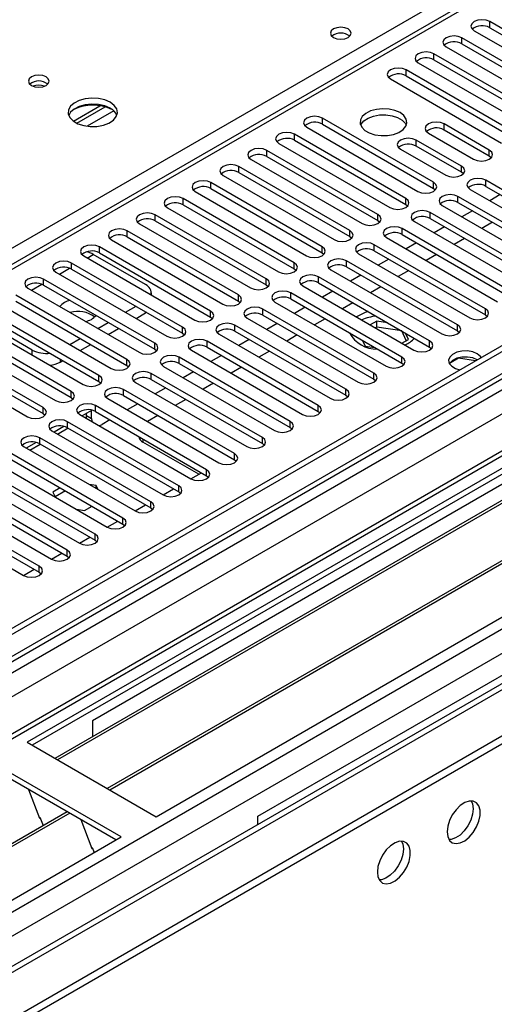
# Model space of a CAD drawing. Units: millimetres. Extents: x 5 to 12605, y 13 to 17833.
# Drawn here: x 8364 to 8460, y 5249 to 5449 of the extents above; entities that cross this region are included whole.
import ezdxf

# ---------------------------------------------------------------- set-up
doc = ezdxf.new("R2010")
doc.units = ezdxf.units.MM
doc.header["$LTSCALE"] = 60

msp = doc.modelspace()

# ---------------------------------------------------------------- linework, layer by layer
at = {"color": 7, "linetype": 'Continuous', "lineweight": 25}
for p, q in [((9793.305, 6151.683), (8116.048, 5183.423)), ((9794.366, 6151.07), (8117.108, 5182.81)), ((8116.885, 5177.175), (9792.684, 6144.593)), ((9815.584, 6143.106), (8117.199, 5162.649)), ((9856.45, 6119.515), (8214.725, 5171.767)), ((8113.573, 5102.801), (9866.667, 6114.841)), ((8113.573, 5101.168), (9866.667, 6113.208)), ((8858.601, 5685.967), (8134.968, 5268.223)), ((8481.887, 5435.743), (8459.348, 5448.754)), ((8456.166, 5446.917), (8478.705, 5433.906)), ((8459.348, 5447.529), (8481.887, 5434.518)), ((8476.23, 5432.477), (8453.691, 5445.489)), ((8450.509, 5443.652), (8473.048, 5430.64)), ((8453.691, 5444.264), (8476.23, 5431.252)), ((8470.573, 5429.211), (8448.034, 5442.223)), ((8448.034, 5440.998), (8470.573, 5427.987)), ((8601.3, 5438.651), (8365.48, 5302.515)), ((8464.916, 5425.946), (8442.377, 5438.957)), ((8444.852, 5440.386), (8467.391, 5427.375)), ((8601.3, 5437.426), (8366.54, 5301.903)), ((8439.195, 5437.12), (8461.734, 5424.109)), ((8442.377, 5437.733), (8464.916, 5424.721)), ((8605.89, 5434.776), (8371.131, 5299.252)), ((8606.408, 5434.477), (8371.648, 5298.954)), ((8374.877, 5428.56), (8380.255, 5431.665)), ((8375.571, 5428.144), (8381.303, 5431.453)), ((8616.504, 5428.649), (8381.745, 5293.125)), ((8447.946, 5416.149), (8425.407, 5429.16)), ((8617.021, 5428.35), (8382.262, 5292.827)), ((8422.225, 5427.324), (8444.764, 5414.312)), ((8425.407, 5427.936), (8447.946, 5414.924)), ((8459.26, 5422.68), (8450.067, 5427.987)), ((8459.26, 5421.455), (8450.067, 5426.762)), ((8442.289, 5412.883), (8419.75, 5425.895)), ((8419.75, 5424.67), (8442.289, 5411.658)), ((8453.603, 5419.415), (8444.41, 5424.721)), ((8446.885, 5426.15), (8456.078, 5420.843)), ((8391.642, 5287.411), (8627.463, 5423.547)), ((8436.632, 5409.618), (8414.093, 5422.629)), ((8416.568, 5424.058), (8439.107, 5411.046)), ((8441.228, 5422.884), (8450.421, 5417.578)), ((8453.603, 5418.19), (8444.41, 5423.496)), ((8410.911, 5420.792), (8433.45, 5407.781)), ((8414.093, 5421.404), (8436.632, 5408.393)), ((8459.653, 5421.149), (8459.26, 5421.455)), ((8430.975, 5406.352), (8408.436, 5419.364)), ((8405.254, 5417.527), (8427.793, 5404.515)), ((8408.436, 5418.139), (8430.975, 5405.127)), ((8453.996, 5417.884), (8453.603, 5418.19)), ((8425.318, 5403.086), (8402.779, 5416.098)), ((8402.779, 5414.873), (8425.318, 5401.862)), ((8447.946, 5414.924), (8448.339, 5414.618)), ((8455.371, 5414.72), (8477.91, 5401.709)), ((8481.091, 5403.546), (8458.552, 5416.557)), ((8458.552, 5415.332), (8481.091, 5402.321)), ((8419.662, 5399.821), (8397.123, 5412.832)), ((8399.597, 5414.261), (8422.136, 5401.249)), ((8475.435, 5400.28), (8452.896, 5413.291)), ((8461.475, 5413.645), (8459.354, 5412.421)), ((8393.941, 5410.995), (8416.48, 5397.984)), ((8397.123, 5411.607), (8419.662, 5398.596)), ((8442.289, 5411.658), (8442.682, 5411.352)), ((8449.714, 5411.455), (8472.253, 5398.443)), ((8452.896, 5412.067), (8475.435, 5399.055)), ((8414.005, 5396.555), (8391.466, 5409.567)), ((8469.778, 5397.014), (8447.239, 5410.026)), ((8447.239, 5408.801), (8469.778, 5395.79)), ((8455.818, 5410.379), (8453.697, 5409.155)), ((8388.284, 5407.73), (8410.823, 5394.718)), ((8391.466, 5408.342), (8414.005, 5395.33)), ((8436.632, 5408.393), (8437.025, 5408.087)), ((8464.121, 5393.749), (8441.582, 5406.76)), ((8444.057, 5408.189), (8466.596, 5395.177)), ((8450.162, 5407.114), (8448.04, 5405.889)), ((8459.884, 5408.032), (8457.763, 5406.808)), ((8408.348, 5393.289), (8385.809, 5406.301)), ((8385.809, 5405.076), (8408.348, 5392.065)), ((8430.975, 5405.127), (8431.369, 5404.821)), ((8438.4, 5404.923), (8460.939, 5391.912)), ((8441.582, 5405.535), (8464.121, 5392.524)), ((8454.227, 5404.767), (8452.106, 5403.542)), ((8402.691, 5390.024), (8380.152, 5403.035)), ((8382.627, 5404.464), (8405.166, 5391.453)), ((8458.464, 5390.483), (8435.925, 5403.495)), ((8444.505, 5403.848), (8442.384, 5402.624)), ((8376.97, 5401.198), (8399.509, 5388.187)), ((8389.521, 5395.381), (8378.915, 5401.504)), ((8380.152, 5401.811), (8402.691, 5388.799)), ((8425.318, 5401.862), (8425.712, 5401.556)), ((8432.743, 5401.658), (8455.282, 5388.646)), ((8435.925, 5402.27), (8458.464, 5389.258)), ((8438.848, 5400.583), (8436.727, 5399.358)), ((8448.57, 5401.501), (8446.449, 5400.277)), ((8397.034, 5386.758), (8374.495, 5399.77)), ((8419.662, 5398.596), (8420.055, 5398.29)), ((8452.807, 5387.217), (8430.268, 5400.229)), ((8430.268, 5399.004), (8452.807, 5385.993)), ((8371.313, 5397.933), (8393.852, 5384.921)), ((8374.495, 5398.545), (8397.034, 5385.533)), ((8447.15, 5383.952), (8424.611, 5396.963)), ((8427.086, 5398.392), (8449.625, 5385.381)), ((8433.191, 5397.317), (8431.07, 5396.092)), ((8442.913, 5398.235), (8440.792, 5397.011)), ((8365.656, 5394.667), (8388.195, 5381.656)), ((8391.377, 5383.493), (8368.838, 5396.504)), ((8368.838, 5395.279), (8391.377, 5382.268)), ((8414.005, 5395.33), (8414.398, 5395.024)), ((8421.429, 5395.126), (8443.968, 5382.115)), ((8424.611, 5395.739), (8447.15, 5382.727)), ((8437.257, 5394.97), (8435.136, 5393.745)), ((8385.72, 5380.227), (8363.181, 5393.238)), ((8390.693, 5393.276), (8390.693, 5393.748)), ((8441.494, 5380.686), (8418.954, 5393.698)), ((8427.534, 5394.051), (8425.413, 5392.827)), ((8360, 5391.402), (8382.539, 5378.39)), ((8363.181, 5392.014), (8385.72, 5379.002)), ((8385.456, 5389.768), (8387.577, 5390.993)), ((8408.348, 5392.065), (8408.741, 5391.759)), ((8415.773, 5391.861), (8438.312, 5378.849)), ((8418.954, 5392.473), (8441.494, 5379.461)), ((8421.877, 5390.786), (8419.756, 5389.561)), ((8431.6, 5391.704), (8429.479, 5390.48)), ((8380.064, 5376.961), (8357.525, 5389.973)), ((8357.525, 5388.748), (8380.064, 5375.737)), ((8387.578, 5388.543), (8389.521, 5389.665)), ((8389.693, 5389.771), (8389.521, 5389.665)), ((8402.691, 5388.799), (8403.084, 5388.493)), ((8410.116, 5388.595), (8432.655, 5375.584)), ((8435.837, 5377.421), (8413.298, 5390.432)), ((8413.298, 5389.207), (8435.837, 5376.196)), ((8432.831, 5389.15), (8432.335, 5388.831)), ((8458.464, 5389.258), (8458.857, 5388.952)), ((8374.407, 5373.696), (8351.868, 5386.707)), ((8354.343, 5388.136), (8376.882, 5375.124)), ((8366.54, 5382.114), (8355.934, 5388.237)), ((8379.799, 5386.503), (8381.92, 5387.727)), ((8430.18, 5374.155), (8407.641, 5387.166)), ((8416.22, 5387.52), (8414.099, 5386.296)), ((8425.943, 5388.439), (8423.822, 5387.214)), ((8436.421, 5387.997), (8435.1, 5387.234)), ((8436.421, 5386.772), (8436.161, 5386.622)), ((8438.607, 5387.659), (8436.421, 5387.997)), ((8436.421, 5386.772), (8436.421, 5387.997)), ((8441.496, 5385.987), (8436.421, 5386.772)), ((8348.686, 5384.87), (8371.225, 5371.859)), ((8351.868, 5385.482), (8374.407, 5372.471)), ((8381.921, 5385.278), (8384.042, 5386.502)), ((8397.034, 5385.533), (8397.427, 5385.227)), ((8404.459, 5385.33), (8426.998, 5372.318)), ((8407.641, 5385.942), (8430.18, 5372.93)), ((8420.286, 5385.173), (8418.165, 5383.948)), ((8441.496, 5385.987), (8441.496, 5385.991)), ((8442.408, 5384.024), (8441.496, 5385.987)), ((8442.856, 5384.282), (8442.27, 5385.544)), ((8452.807, 5385.993), (8453.2, 5385.687)), ((8368.75, 5370.43), (8346.211, 5383.442)), ((8374.143, 5383.237), (8376.264, 5384.462)), ((8376.264, 5382.012), (8378.385, 5383.237)), ((8424.523, 5370.889), (8401.984, 5383.901)), ((8401.984, 5382.676), (8424.523, 5369.664)), ((8410.564, 5384.254), (8408.442, 5383.03)), ((8433.542, 5384.052), (8434.066, 5382.923)), ((8434.066, 5382.923), (8436.022, 5382.62)), ((8441.535, 5383.52), (8442.856, 5384.282)), ((8447.15, 5382.727), (8447.544, 5382.421)), ((8343.029, 5381.605), (8365.568, 5368.593)), ((8346.211, 5382.217), (8368.75, 5369.205)), ((8391.377, 5382.268), (8391.771, 5381.962)), ((8418.866, 5367.624), (8396.327, 5380.635)), ((8398.802, 5382.064), (8421.341, 5369.052)), ((8404.907, 5380.989), (8402.785, 5379.764)), ((8414.629, 5381.907), (8412.508, 5380.683)), ((8372.197, 5379.664), (8372.728, 5379.971)), ((8385.72, 5379.002), (8386.114, 5378.696)), ((8393.145, 5378.798), (8415.684, 5365.787)), ((8396.327, 5379.41), (8418.866, 5366.399)), ((8408.972, 5378.642), (8406.851, 5377.417)), ((8441.494, 5379.461), (8441.887, 5379.155)), ((8453.038, 5380.454), (8451.181, 5379.381)), ((8453.038, 5380.454), (8453.038, 5380.546)), ((8456.441, 5379.927), (8453.038, 5380.454)), ((8413.209, 5364.358), (8390.67, 5377.37)), ((8399.25, 5377.723), (8397.129, 5376.499)), ((8380.064, 5375.737), (8380.457, 5375.43)), ((8387.488, 5375.533), (8410.027, 5362.521)), ((8390.67, 5376.145), (8413.209, 5363.133)), ((8403.315, 5375.376), (8401.194, 5374.152)), ((8435.837, 5376.196), (8436.23, 5375.89)), ((8407.552, 5361.092), (8385.013, 5374.104)), ((8385.013, 5372.879), (8407.552, 5359.868)), ((8393.593, 5374.458), (8391.472, 5373.233)), ((8430.18, 5372.93), (8430.573, 5372.624)), ((8374.407, 5372.471), (8374.8, 5372.165)), ((8401.896, 5357.827), (8379.357, 5370.838)), ((8381.831, 5372.267), (8404.37, 5359.255)), ((8387.936, 5371.192), (8385.815, 5369.967)), ((8397.659, 5372.11), (8395.538, 5370.886)), ((8368.75, 5369.205), (8369.143, 5368.899)), ((8376.175, 5369.001), (8398.714, 5355.99)), ((8378.561, 5369.862), (8376.622, 5368.743)), ((8377.5, 5368.842), (8377.5, 5369.25)), ((8378.561, 5368.229), (8378.561, 5369.862)), ((8379.357, 5369.613), (8401.896, 5356.602)), ((8392.002, 5368.845), (8389.881, 5367.62)), ((8424.523, 5369.664), (8424.916, 5369.358)), ((8372.963, 5366.631), (8370.965, 5365.477)), ((8396.239, 5354.561), (8373.7, 5367.573)), ((8484.097, 5367.724), (8378.738, 5306.902)), ((8382.279, 5367.926), (8380.682, 5367.004)), ((8370.518, 5365.736), (8393.057, 5352.724)), ((8371.662, 5365.075), (8373.783, 5366.3)), ((8373.7, 5366.348), (8396.239, 5353.336)), ((8418.866, 5366.399), (8419.259, 5366.093)), ((8367.306, 5363.365), (8365.308, 5362.212)), ((8366.005, 5361.809), (8368.127, 5363.034)), ((8390.582, 5351.295), (8368.043, 5364.307)), ((8368.043, 5363.082), (8390.582, 5350.071)), ((8400.304, 5356.901), (8388.991, 5363.433)), ((8413.209, 5363.133), (8413.603, 5362.827)), ((8384.925, 5348.03), (8362.386, 5361.041)), ((8364.861, 5362.47), (8387.4, 5349.459)), ((8359.204, 5359.204), (8381.743, 5346.193)), ((8362.386, 5359.817), (8384.925, 5346.805)), ((8407.552, 5359.868), (8407.946, 5359.561)), ((8379.268, 5344.764), (8356.729, 5357.776)), ((8398.719, 5355.986), (8400.841, 5357.211)), ((8353.547, 5355.939), (8376.086, 5342.927)), ((8356.729, 5356.551), (8379.268, 5343.539)), ((8379.497, 5354.629), (8378.057, 5354.852)), ((8379.883, 5353.798), (8379.497, 5354.629)), ((8379.497, 5354.021), (8379.497, 5354.629)), ((8401.896, 5356.602), (8402.289, 5356.296)), ((8347.89, 5352.673), (8370.429, 5339.662)), ((8373.611, 5341.499), (8351.072, 5354.51)), ((8351.072, 5353.285), (8373.611, 5340.274)), ((8372.217, 5354.141), (8370.707, 5353.27)), ((8370.707, 5353.27), (8371.155, 5352.305)), ((8373.278, 5353.529), (8371.157, 5352.304)), ((8393.063, 5352.721), (8395.184, 5353.945)), ((8396.239, 5353.336), (8396.632, 5353.03)), ((8367.955, 5338.233), (8345.415, 5351.245)), ((8387.406, 5349.455), (8389.527, 5350.68)), ((8342.233, 5349.408), (8364.772, 5336.396)), ((8345.415, 5350.02), (8367.955, 5337.008)), ((8375.472, 5349.813), (8377.142, 5349.555)), ((8377.142, 5349.555), (8378.652, 5350.427)), ((8390.582, 5350.071), (8390.975, 5349.765)), ((8381.749, 5346.19), (8383.87, 5347.414)), ((8384.925, 5346.805), (8385.318, 5346.499)), ((8412.325, 5287.512), (8517.684, 5348.335)), ((8376.092, 5342.924), (8378.213, 5344.148)), ((8379.268, 5343.539), (8379.661, 5343.233)), ((8370.435, 5339.658), (8372.556, 5340.883)), ((8373.611, 5340.274), (8374.005, 5339.968)), ((8364.778, 5336.393), (8366.9, 5337.617)), ((8367.955, 5337.008), (8368.348, 5336.702)), ((8378.738, 5306.902), (8378.738, 5303.644)), ((8365.48, 5302.515), (8391.642, 5287.411)), ((8384.571, 5283.329), (8358.408, 5298.433)), ((8383.511, 5282.717), (8358.408, 5297.208)), ((8365.75, 5292.97), (8368.026, 5287.103)), ((8373.613, 5288.431), (8140.126, 5153.642)), ((8374.13, 5288.132), (8140.644, 5153.343)), ((8367.955, 5287.286), (8368.077, 5287.297)), ((8368.026, 5287.103), (8368.129, 5287.163)), ((8368.077, 5287.297), (8368.731, 5285.612)), ((8376.363, 5286.843), (8378.64, 5280.976)), ((8412.325, 5285.84), (8412.325, 5287.512)), ((8148.751, 5147.193), (8384.571, 5283.329)), ((8378.569, 5281.158), (8378.691, 5281.169)), ((8378.64, 5280.976), (8378.743, 5281.036)), ((8378.691, 5281.169), (8379.083, 5280.161))]:
    msp.add_line(p, q, dxfattribs=at)
at = {"color": 8, "linetype": 'Continuous', "lineweight": 25}
for p, q in [((9794.366, 6146.579), (8117.108, 5178.319)), ((8113.926, 5173.218), (9796.84, 6144.744)), ((9816.463, 6142.599), (8118.699, 5162.501)), ((9798.962, 6141.07), (8116.048, 5169.544)), ((8149.105, 5144.948), (9846.868, 6125.046)), ((8151.226, 5141.274), (9854.828, 6124.743)), ((8157.59, 5137.6), (9857.475, 6118.923)), ((8860.101, 5685.819), (8136.377, 5268.022)), ((8043.286, 5218.568), (8520.159, 5493.861)), ((8459.348, 5447.529), (8459.348, 5448.754)), ((8453.691, 5444.264), (8453.691, 5445.489)), ((8448.034, 5440.998), (8448.034, 5442.223)), ((8442.377, 5437.733), (8442.377, 5438.957)), ((8383.066, 5430.632), (8377.694, 5427.531)), ((8425.407, 5427.936), (8425.407, 5429.16)), ((8450.067, 5426.762), (8450.067, 5427.987)), ((8419.75, 5424.67), (8419.75, 5425.895)), ((8444.41, 5423.496), (8444.41, 5424.721)), ((8414.093, 5421.404), (8414.093, 5422.629)), ((8459.26, 5421.455), (8459.26, 5422.68)), ((8408.436, 5418.139), (8408.436, 5419.364)), ((8453.603, 5418.19), (8453.603, 5419.415)), ((8402.779, 5414.873), (8402.779, 5416.098)), ((8447.946, 5414.924), (8447.946, 5416.149)), ((8458.552, 5415.332), (8458.552, 5416.557)), ((8397.123, 5411.607), (8397.123, 5412.832)), ((8442.289, 5411.658), (8442.289, 5412.883)), ((8452.896, 5412.067), (8452.896, 5413.291)), ((8391.466, 5408.342), (8391.466, 5409.567)), ((8436.632, 5408.393), (8436.632, 5409.618)), ((8447.239, 5408.801), (8447.239, 5410.026)), ((8441.582, 5405.535), (8441.582, 5406.76)), ((8385.809, 5405.076), (8385.809, 5406.301)), ((8430.975, 5405.127), (8430.975, 5406.352)), ((8380.152, 5401.811), (8380.152, 5403.035)), ((8425.318, 5401.862), (8425.318, 5403.086)), ((8435.925, 5402.27), (8435.925, 5403.495)), ((8377.678, 5400.79), (8378.915, 5401.504)), ((8372.021, 5397.524), (8374.103, 5398.726)), ((8374.495, 5398.545), (8374.495, 5399.77)), ((8419.662, 5398.596), (8419.662, 5399.821)), ((8430.268, 5399.004), (8430.268, 5400.229)), ((8424.611, 5395.739), (8424.611, 5396.963)), ((8366.364, 5394.259), (8368.446, 5395.46)), ((8368.838, 5395.279), (8368.838, 5396.504)), ((8414.005, 5395.33), (8414.005, 5396.555)), ((8408.348, 5392.065), (8408.348, 5393.289)), ((8418.954, 5392.473), (8418.954, 5393.698)), ((8389.521, 5389.665), (8389.521, 5389.871)), ((8402.691, 5388.799), (8402.691, 5390.024)), ((8413.298, 5389.207), (8413.298, 5390.432)), ((8458.464, 5389.258), (8458.464, 5390.483)), ((8397.034, 5385.533), (8397.034, 5386.758)), ((8407.641, 5385.942), (8407.641, 5387.166)), ((8452.807, 5385.993), (8452.807, 5387.217)), ((8391.377, 5382.268), (8391.377, 5383.493)), ((8401.984, 5382.676), (8401.984, 5383.901)), ((8447.15, 5382.727), (8447.15, 5383.952)), ((8366.54, 5381.094), (8366.54, 5382.114)), ((8396.327, 5379.41), (8396.327, 5380.635)), ((8441.494, 5379.461), (8441.494, 5380.686)), ((8372.197, 5380.278), (8372.197, 5379.664)), ((8385.72, 5379.002), (8385.72, 5380.227)), ((8380.064, 5375.737), (8380.064, 5376.961)), ((8390.67, 5376.145), (8390.67, 5377.37)), ((8435.837, 5376.196), (8435.837, 5377.421)), ((8374.407, 5372.471), (8374.407, 5373.696)), ((8385.013, 5372.879), (8385.013, 5374.104)), ((8430.18, 5372.93), (8430.18, 5374.155)), ((8379.357, 5369.613), (8379.357, 5370.838)), ((8424.523, 5369.664), (8424.523, 5370.889)), ((8368.75, 5369.205), (8368.75, 5370.43)), ((8377.5, 5368.842), (8378.561, 5368.229)), ((8373.7, 5366.348), (8373.7, 5367.573)), ((8418.866, 5366.399), (8418.866, 5367.624)), ((8368.043, 5363.082), (8368.043, 5364.307)), ((8388.991, 5364.052), (8388.991, 5363.433)), ((8413.209, 5363.133), (8413.209, 5364.358)), ((8407.552, 5359.868), (8407.552, 5361.092)), ((8401.896, 5356.602), (8401.896, 5357.827)), ((8396.239, 5353.336), (8396.239, 5354.561)), ((8390.582, 5350.071), (8390.582, 5351.295)), ((8384.925, 5346.805), (8384.925, 5348.03)), ((8379.268, 5343.539), (8379.268, 5344.764)), ((8373.611, 5340.274), (8373.611, 5341.499)), ((8367.955, 5337.008), (8367.955, 5338.233))]:
    msp.add_line(p, q, dxfattribs=at)
at = {"color": 7, "linetype": 'Continuous', "lineweight": 25, "flags": 128}
for points in [[(8459.348, 5448.754), (8458.618, 5449.036), (8457.757, 5449.135), (8456.896, 5449.036), (8456.166, 5448.754), (8455.678, 5448.333), (8455.507, 5447.836), (8455.678, 5447.339), (8456.166, 5446.917)], [(8430.604, 5447.264), (8429.923, 5447.527), (8429.119, 5447.619), (8428.316, 5447.527), (8427.634, 5447.264), (8427.179, 5446.871), (8427.019, 5446.407), (8427.179, 5445.943), (8427.634, 5445.55), (8428.316, 5445.287), (8429.119, 5445.195), (8429.923, 5445.287), (8430.604, 5445.55), (8431.059, 5445.943), (8431.219, 5446.407), (8431.059, 5446.871), (8430.604, 5447.264)], [(8453.691, 5445.489), (8452.961, 5445.77), (8452.1, 5445.869), (8451.239, 5445.77), (8450.509, 5445.489), (8450.021, 5445.067), (8449.85, 5444.57), (8450.021, 5444.073), (8450.509, 5443.652)], [(8448.034, 5442.223), (8447.304, 5442.505), (8446.443, 5442.603), (8445.582, 5442.505), (8444.852, 5442.223), (8444.365, 5441.802), (8444.193, 5441.304), (8444.365, 5440.807), (8444.852, 5440.386)], [(8442.377, 5438.957), (8441.647, 5439.239), (8440.786, 5439.338), (8439.925, 5439.239), (8439.195, 5438.957), (8438.708, 5438.536), (8438.536, 5438.039), (8438.708, 5437.542), (8439.195, 5437.12)], [(8369.331, 5437.53), (8368.65, 5437.793), (8367.846, 5437.885), (8367.042, 5437.793), (8366.361, 5437.53), (8365.906, 5437.136), (8365.746, 5436.672), (8365.906, 5436.209), (8366.361, 5435.815), (8367.042, 5435.552), (8367.846, 5435.46), (8368.65, 5435.552), (8369.331, 5435.815), (8369.786, 5436.209), (8369.946, 5436.672), (8369.786, 5437.136), (8369.331, 5437.53)], [(8382.342, 5432.386), (8381.257, 5432.861), (8379.99, 5433.15), (8378.636, 5433.23), (8377.294, 5433.097), (8376.064, 5432.759), (8375.038, 5432.242), (8374.291, 5431.585), (8373.879, 5430.836), (8373.832, 5430.05), (8374.155, 5429.286), (8374.822, 5428.601), (8375.785, 5428.045), (8376.972, 5427.66), (8378.295, 5427.474), (8379.656, 5427.501), (8380.954, 5427.739), (8382.092, 5428.17), (8382.987, 5428.762), (8383.572, 5429.472), (8383.803, 5430.247), (8383.664, 5431.029), (8383.164, 5431.76), (8382.342, 5432.386)], [(8382.342, 5431.162), (8381.257, 5431.636), (8379.99, 5431.925), (8378.636, 5432.005), (8377.294, 5431.872), (8376.064, 5431.534), (8375.038, 5431.017), (8374.291, 5430.36), (8373.92, 5429.733)], [(8441.14, 5430.283), (8440.109, 5430.734), (8438.906, 5431.008), (8437.619, 5431.085), (8436.344, 5430.958), (8435.176, 5430.637), (8434.201, 5430.146), (8433.492, 5429.522), (8433.1, 5428.81), (8433.056, 5428.064), (8433.362, 5427.338), (8433.996, 5426.687), (8434.911, 5426.159), (8436.039, 5425.793), (8437.295, 5425.616), (8438.588, 5425.642), (8439.821, 5425.868), (8440.903, 5426.277), (8441.753, 5426.84), (8442.309, 5427.514), (8442.528, 5428.25), (8442.396, 5428.993), (8441.922, 5429.688), (8441.14, 5430.283)], [(8425.407, 5429.16), (8424.677, 5429.442), (8423.816, 5429.541), (8422.955, 5429.442), (8422.225, 5429.16), (8421.737, 5428.739), (8421.566, 5428.242), (8421.737, 5427.745), (8422.225, 5427.324)], [(8433.151, 5427.732), (8433.254, 5427.949), (8433.809, 5428.623), (8434.659, 5429.186), (8435.741, 5429.596), (8436.974, 5429.821), (8438.267, 5429.847), (8439.524, 5429.67), (8440.651, 5429.304), (8441.566, 5428.776), (8442.2, 5428.125), (8442.411, 5427.732)], [(8450.067, 5427.987), (8449.337, 5428.268), (8448.476, 5428.367), (8447.615, 5428.268), (8446.885, 5427.987), (8446.397, 5427.565), (8446.226, 5427.068), (8446.397, 5426.571), (8446.885, 5426.15)], [(8419.75, 5425.895), (8419.02, 5426.176), (8418.159, 5426.275), (8417.298, 5426.176), (8416.568, 5425.895), (8416.08, 5425.473), (8415.909, 5424.976), (8416.08, 5424.479), (8416.568, 5424.058)], [(8444.41, 5424.721), (8443.68, 5425.003), (8442.819, 5425.102), (8441.958, 5425.003), (8441.228, 5424.721), (8440.741, 5424.3), (8440.569, 5423.803), (8440.741, 5423.306), (8441.228, 5422.884)], [(8414.093, 5422.629), (8413.363, 5422.911), (8412.502, 5423.01), (8411.641, 5422.911), (8410.911, 5422.629), (8410.423, 5422.208), (8410.252, 5421.711), (8410.423, 5421.214), (8410.911, 5420.792)], [(8456.078, 5420.843), (8456.808, 5420.562), (8457.669, 5420.463), (8458.53, 5420.562), (8459.26, 5420.843), (8459.747, 5421.265), (8459.919, 5421.762), (8459.747, 5422.259), (8459.26, 5422.68)], [(8408.436, 5419.364), (8407.706, 5419.645), (8406.845, 5419.744), (8405.984, 5419.645), (8405.254, 5419.364), (8404.767, 5418.942), (8404.595, 5418.445), (8404.767, 5417.948), (8405.254, 5417.527)], [(8450.421, 5417.578), (8451.151, 5417.296), (8452.012, 5417.197), (8452.873, 5417.296), (8453.603, 5417.578), (8454.09, 5417.999), (8454.262, 5418.496), (8454.091, 5418.993), (8453.603, 5419.415)], [(8458.552, 5416.557), (8457.823, 5416.839), (8456.961, 5416.938), (8456.1, 5416.839), (8455.371, 5416.557), (8454.883, 5416.136), (8454.712, 5415.639), (8454.883, 5415.142), (8455.371, 5414.72)], [(8402.779, 5416.098), (8402.049, 5416.379), (8401.188, 5416.478), (8400.327, 5416.379), (8399.597, 5416.098), (8399.11, 5415.677), (8398.938, 5415.179), (8399.11, 5414.682), (8399.597, 5414.261)], [(8444.764, 5414.312), (8445.494, 5414.03), (8446.355, 5413.932), (8447.216, 5414.03), (8447.946, 5414.312), (8448.434, 5414.733), (8448.605, 5415.23), (8448.434, 5415.728), (8447.946, 5416.149)], [(8397.123, 5412.832), (8396.393, 5413.114), (8395.532, 5413.213), (8394.671, 5413.114), (8393.941, 5412.832), (8393.453, 5412.411), (8393.282, 5411.914), (8393.453, 5411.417), (8393.941, 5410.995)], [(8439.107, 5411.046), (8439.837, 5410.765), (8440.698, 5410.666), (8441.559, 5410.765), (8442.289, 5411.046), (8442.777, 5411.468), (8442.948, 5411.965), (8442.777, 5412.462), (8442.289, 5412.883)], [(8452.896, 5413.291), (8452.166, 5413.573), (8451.305, 5413.672), (8450.444, 5413.573), (8449.714, 5413.291), (8449.226, 5412.87), (8449.055, 5412.373), (8449.226, 5411.876), (8449.714, 5411.455)], [(8391.466, 5409.567), (8390.736, 5409.848), (8389.875, 5409.947), (8389.014, 5409.848), (8388.284, 5409.567), (8387.796, 5409.145), (8387.625, 5408.648), (8387.796, 5408.151), (8388.284, 5407.73)], [(8433.45, 5407.781), (8434.18, 5407.499), (8435.041, 5407.4), (8435.902, 5407.499), (8436.632, 5407.781), (8437.12, 5408.202), (8437.291, 5408.699), (8437.12, 5409.196), (8436.632, 5409.618)], [(8447.239, 5410.026), (8446.509, 5410.307), (8445.648, 5410.406), (8444.787, 5410.307), (8444.057, 5410.026), (8443.569, 5409.604), (8443.398, 5409.107), (8443.569, 5408.61), (8444.057, 5408.189)], [(8385.809, 5406.301), (8385.079, 5406.583), (8384.218, 5406.681), (8383.357, 5406.583), (8382.627, 5406.301), (8382.139, 5405.88), (8381.968, 5405.383), (8382.139, 5404.885), (8382.627, 5404.464)], [(8441.582, 5406.76), (8440.852, 5407.042), (8439.991, 5407.141), (8439.13, 5407.042), (8438.4, 5406.76), (8437.912, 5406.339), (8437.741, 5405.842), (8437.912, 5405.345), (8438.4, 5404.923)], [(8427.793, 5404.515), (8428.523, 5404.234), (8429.384, 5404.135), (8430.245, 5404.234), (8430.975, 5404.515), (8431.463, 5404.936), (8431.634, 5405.434), (8431.463, 5405.931), (8430.975, 5406.352)], [(8380.152, 5403.035), (8379.422, 5403.317), (8378.561, 5403.416), (8377.7, 5403.317), (8376.97, 5403.035), (8376.482, 5402.614), (8376.311, 5402.117), (8376.482, 5401.62), (8376.97, 5401.198)], [(8422.136, 5401.249), (8422.866, 5400.968), (8423.727, 5400.869), (8424.589, 5400.968), (8425.319, 5401.249), (8425.806, 5401.671), (8425.977, 5402.168), (8425.806, 5402.665), (8425.318, 5403.086)], [(8435.925, 5403.495), (8435.195, 5403.776), (8434.334, 5403.875), (8433.473, 5403.776), (8432.743, 5403.495), (8432.255, 5403.073), (8432.084, 5402.576), (8432.255, 5402.079), (8432.743, 5401.658)], [(8430.268, 5400.229), (8429.538, 5400.511), (8428.677, 5400.609), (8427.816, 5400.511), (8427.086, 5400.229), (8426.599, 5399.808), (8426.427, 5399.31), (8426.598, 5398.813), (8427.086, 5398.392)], [(8374.495, 5399.77), (8373.765, 5400.051), (8372.904, 5400.15), (8372.043, 5400.051), (8371.313, 5399.77), (8370.825, 5399.348), (8370.654, 5398.851), (8370.825, 5398.354), (8371.313, 5397.933)], [(8416.48, 5397.984), (8417.21, 5397.702), (8418.071, 5397.603), (8418.932, 5397.702), (8419.662, 5397.984), (8420.149, 5398.405), (8420.321, 5398.902), (8420.149, 5399.399), (8419.662, 5399.821)], [(8368.838, 5396.504), (8368.108, 5396.786), (8367.247, 5396.885), (8366.386, 5396.786), (8365.656, 5396.504), (8365.169, 5396.083), (8364.997, 5395.586), (8365.169, 5395.089), (8365.656, 5394.667)], [(8424.611, 5396.963), (8423.881, 5397.245), (8423.02, 5397.344), (8422.159, 5397.245), (8421.429, 5396.963), (8420.942, 5396.542), (8420.77, 5396.045), (8420.942, 5395.548), (8421.429, 5395.126)], [(8410.823, 5394.718), (8411.553, 5394.437), (8412.414, 5394.338), (8413.275, 5394.437), (8414.005, 5394.718), (8414.493, 5395.14), (8414.664, 5395.637), (8414.493, 5396.134), (8414.005, 5396.555)], [(8405.166, 5391.453), (8405.896, 5391.171), (8406.757, 5391.072), (8407.618, 5391.171), (8408.348, 5391.453), (8408.836, 5391.874), (8409.007, 5392.371), (8408.836, 5392.868), (8408.348, 5393.289)], [(8418.954, 5393.698), (8418.225, 5393.979), (8417.364, 5394.078), (8416.503, 5393.979), (8415.773, 5393.698), (8415.285, 5393.276), (8415.114, 5392.779), (8415.285, 5392.282), (8415.773, 5391.861)], [(8413.298, 5390.432), (8412.568, 5390.714), (8411.707, 5390.812), (8410.846, 5390.714), (8410.116, 5390.432), (8409.628, 5390.011), (8409.457, 5389.514), (8409.628, 5389.017), (8410.116, 5388.595)], [(8399.509, 5388.187), (8400.239, 5387.905), (8401.1, 5387.807), (8401.961, 5387.905), (8402.691, 5388.187), (8403.179, 5388.608), (8403.35, 5389.105), (8403.179, 5389.602), (8402.691, 5390.024)], [(8434.693, 5389.919), (8434.057, 5389.714), (8432.831, 5389.15)], [(8455.282, 5388.646), (8456.012, 5388.365), (8456.873, 5388.266), (8457.734, 5388.365), (8458.464, 5388.646), (8458.952, 5389.068), (8459.123, 5389.565), (8458.952, 5390.062), (8458.464, 5390.483)], [(8393.852, 5384.921), (8394.582, 5384.64), (8395.443, 5384.541), (8396.304, 5384.64), (8397.034, 5384.921), (8397.522, 5385.343), (8397.693, 5385.84), (8397.522, 5386.337), (8397.034, 5386.758)], [(8407.641, 5387.166), (8406.911, 5387.448), (8406.05, 5387.547), (8405.189, 5387.448), (8404.459, 5387.166), (8403.971, 5386.745), (8403.8, 5386.248), (8403.971, 5385.751), (8404.459, 5385.33)], [(8449.625, 5385.381), (8450.355, 5385.099), (8451.216, 5385), (8452.077, 5385.099), (8452.807, 5385.381), (8453.295, 5385.802), (8453.466, 5386.299), (8453.295, 5386.796), (8452.807, 5387.217)], [(8388.195, 5381.656), (8388.925, 5381.374), (8389.786, 5381.275), (8390.647, 5381.374), (8391.377, 5381.656), (8391.865, 5382.077), (8392.036, 5382.574), (8391.865, 5383.071), (8391.377, 5383.493)], [(8401.984, 5383.901), (8401.254, 5384.182), (8400.393, 5384.281), (8399.532, 5384.182), (8398.802, 5383.901), (8398.314, 5383.479), (8398.143, 5382.982), (8398.314, 5382.485), (8398.802, 5382.064)], [(8443.968, 5382.115), (8444.698, 5381.833), (8445.559, 5381.734), (8446.42, 5381.833), (8447.15, 5382.115), (8447.638, 5382.536), (8447.809, 5383.033), (8447.638, 5383.53), (8447.15, 5383.952)], [(8396.327, 5380.635), (8395.597, 5380.917), (8394.736, 5381.016), (8393.875, 5380.917), (8393.145, 5380.635), (8392.657, 5380.214), (8392.486, 5379.717), (8392.657, 5379.22), (8393.145, 5378.798)], [(8438.312, 5378.849), (8439.041, 5378.568), (8439.903, 5378.469), (8440.764, 5378.568), (8441.494, 5378.849), (8441.981, 5379.271), (8442.153, 5379.768), (8441.981, 5380.265), (8441.494, 5380.686)], [(8456.802, 5381.36), (8455.891, 5381.735), (8454.819, 5381.92), (8453.701, 5381.893), (8452.658, 5381.658), (8451.804, 5381.24), (8451.231, 5380.685), (8451.001, 5380.053), (8451.14, 5379.412), (8451.631, 5378.831), (8452.423, 5378.374), (8453.3, 5378.114)], [(8456.802, 5380.135), (8455.891, 5380.51), (8454.819, 5380.695), (8453.701, 5380.668), (8452.658, 5380.433), (8451.804, 5380.016), (8451.231, 5379.46), (8451.168, 5379.359)], [(8457.616, 5380.606), (8457.453, 5380.834), (8456.802, 5381.36)], [(8382.539, 5378.39), (8383.268, 5378.108), (8384.13, 5378.01), (8384.99, 5378.108), (8385.721, 5378.39), (8386.208, 5378.811), (8386.38, 5379.309), (8386.208, 5379.806), (8385.72, 5380.227)], [(8376.882, 5375.124), (8377.612, 5374.843), (8378.473, 5374.744), (8379.334, 5374.843), (8380.064, 5375.124), (8380.551, 5375.546), (8380.723, 5376.043), (8380.551, 5376.54), (8380.064, 5376.961)], [(8390.67, 5377.37), (8389.94, 5377.651), (8389.079, 5377.75), (8388.218, 5377.651), (8387.488, 5377.37), (8387, 5376.948), (8386.829, 5376.451), (8387.001, 5375.954), (8387.488, 5375.533)], [(8432.655, 5375.584), (8433.385, 5375.302), (8434.246, 5375.203), (8435.107, 5375.302), (8435.837, 5375.584), (8436.324, 5376.005), (8436.496, 5376.502), (8436.324, 5376.999), (8435.837, 5377.421)], [(8371.225, 5371.859), (8371.955, 5371.577), (8372.816, 5371.478), (8373.677, 5371.577), (8374.407, 5371.859), (8374.894, 5372.28), (8375.066, 5372.777), (8374.895, 5373.274), (8374.407, 5373.696)], [(8385.013, 5374.104), (8384.283, 5374.385), (8383.422, 5374.484), (8382.561, 5374.385), (8381.831, 5374.104), (8381.344, 5373.683), (8381.172, 5373.185), (8381.344, 5372.688), (8381.831, 5372.267)], [(8426.998, 5372.318), (8427.728, 5372.036), (8428.589, 5371.938), (8429.45, 5372.036), (8430.18, 5372.318), (8430.668, 5372.739), (8430.839, 5373.236), (8430.668, 5373.734), (8430.18, 5374.155)], [(8379.357, 5370.838), (8378.627, 5371.12), (8377.766, 5371.219), (8376.904, 5371.12), (8376.175, 5370.838), (8375.687, 5370.417), (8375.516, 5369.92), (8375.687, 5369.423), (8376.175, 5369.001)], [(8421.341, 5369.052), (8422.071, 5368.771), (8422.932, 5368.672), (8423.793, 5368.771), (8424.523, 5369.052), (8425.011, 5369.474), (8425.182, 5369.971), (8425.011, 5370.468), (8424.523, 5370.889)], [(8365.568, 5368.593), (8366.298, 5368.312), (8367.159, 5368.213), (8368.02, 5368.312), (8368.75, 5368.593), (8369.238, 5369.015), (8369.409, 5369.512), (8369.238, 5370.009), (8368.75, 5370.43)], [(8377.592, 5368.183), (8377.541, 5368.387), (8377.5, 5368.842)], [(8373.7, 5367.573), (8372.97, 5367.854), (8372.109, 5367.953), (8371.248, 5367.854), (8370.518, 5367.573), (8370.03, 5367.151), (8369.859, 5366.654), (8370.03, 5366.157), (8370.518, 5365.736)], [(8378.561, 5368.229), (8378.602, 5367.775), (8378.652, 5367.571)], [(8380.067, 5366.754), (8380.269, 5366.813), (8380.682, 5367.004)], [(8415.684, 5365.787), (8416.414, 5365.505), (8417.275, 5365.406), (8418.136, 5365.505), (8418.866, 5365.787), (8419.354, 5366.208), (8419.525, 5366.705), (8419.354, 5367.202), (8418.866, 5367.624)], [(8368.043, 5364.307), (8367.313, 5364.589), (8366.452, 5364.687), (8365.591, 5364.589), (8364.861, 5364.307), (8364.373, 5363.886), (8364.202, 5363.389), (8364.373, 5362.891), (8364.861, 5362.47)], [(8410.027, 5362.521), (8410.757, 5362.24), (8411.618, 5362.141), (8412.479, 5362.24), (8413.209, 5362.521), (8413.697, 5362.942), (8413.868, 5363.44), (8413.697, 5363.937), (8413.209, 5364.358)], [(8404.37, 5359.255), (8405.1, 5358.974), (8405.961, 5358.875), (8406.822, 5358.974), (8407.552, 5359.255), (8408.04, 5359.677), (8408.211, 5360.174), (8408.04, 5360.671), (8407.552, 5361.092)], [(8398.714, 5355.99), (8399.444, 5355.708), (8400.305, 5355.609), (8401.166, 5355.708), (8401.896, 5355.99), (8402.383, 5356.411), (8402.555, 5356.908), (8402.383, 5357.405), (8401.896, 5357.827)], [(8393.057, 5352.724), (8393.787, 5352.443), (8394.648, 5352.344), (8395.509, 5352.443), (8396.239, 5352.724), (8396.726, 5353.146), (8396.898, 5353.643), (8396.726, 5354.14), (8396.239, 5354.561)], [(8387.4, 5349.459), (8388.13, 5349.177), (8388.991, 5349.078), (8389.852, 5349.177), (8390.582, 5349.459), (8391.07, 5349.88), (8391.241, 5350.377), (8391.07, 5350.874), (8390.582, 5351.295)], [(8381.743, 5346.193), (8382.473, 5345.911), (8383.334, 5345.813), (8384.195, 5345.911), (8384.925, 5346.193), (8385.413, 5346.614), (8385.584, 5347.111), (8385.413, 5347.608), (8384.925, 5348.03)], [(8376.086, 5342.927), (8376.816, 5342.646), (8377.677, 5342.547), (8378.538, 5342.646), (8379.268, 5342.927), (8379.756, 5343.349), (8379.927, 5343.846), (8379.756, 5344.343), (8379.268, 5344.764)], [(8370.429, 5339.662), (8371.159, 5339.38), (8372.02, 5339.281), (8372.881, 5339.38), (8373.611, 5339.662), (8374.099, 5340.083), (8374.27, 5340.58), (8374.099, 5341.077), (8373.611, 5341.499)], [(8364.772, 5336.396), (8365.502, 5336.115), (8366.363, 5336.016), (8367.225, 5336.115), (8367.954, 5336.396), (8368.442, 5336.817), (8368.613, 5337.314), (8368.442, 5337.812), (8367.955, 5338.233)], [(8450.686, 5284.346), (8450.81, 5283.371), (8451.175, 5282.613), (8451.752, 5282.127), (8452.5, 5281.949), (8453.361, 5282.093), (8454.274, 5282.548), (8455.169, 5283.28), (8455.982, 5284.234), (8456.65, 5285.341), (8457.125, 5286.518), (8457.372, 5287.678), (8457.372, 5288.734), (8457.125, 5289.609), (8456.65, 5290.237), (8455.982, 5290.572), (8455.169, 5290.589), (8454.274, 5290.287), (8453.361, 5289.688), (8452.5, 5288.837), (8451.752, 5287.796), (8451.175, 5286.644), (8450.81, 5285.464), (8450.686, 5284.346)], [(8455.989, 5289.04), (8455.865, 5287.922), (8455.5, 5286.743), (8454.923, 5285.59), (8454.176, 5284.55), (8453.314, 5283.698), (8452.401, 5283.1), (8451.506, 5282.797), (8451.07, 5282.766)], [(8455.605, 5290.62), (8455.865, 5290.015), (8455.989, 5289.04)], [(8436.544, 5276.182), (8436.668, 5275.207), (8437.033, 5274.449), (8437.61, 5273.963), (8438.357, 5273.785), (8439.219, 5273.929), (8440.132, 5274.384), (8441.027, 5275.116), (8441.84, 5276.07), (8442.508, 5277.177), (8442.983, 5278.354), (8443.23, 5279.514), (8443.23, 5280.57), (8442.983, 5281.445), (8442.508, 5282.073), (8441.84, 5282.408), (8441.027, 5282.425), (8440.132, 5282.123), (8439.219, 5281.524), (8438.357, 5280.673), (8437.61, 5279.632), (8437.033, 5278.479), (8436.668, 5277.3), (8436.544, 5276.182)], [(8441.847, 5280.876), (8441.723, 5279.758), (8441.358, 5278.579), (8440.781, 5277.426), (8440.034, 5276.386), (8439.172, 5275.534), (8438.259, 5274.935), (8437.364, 5274.633), (8436.928, 5274.602)], [(8441.462, 5282.456), (8441.723, 5281.851), (8441.847, 5280.876)]]:
    msp.add_lwpolyline(points, dxfattribs=at)
at = {"color": 7, "linetype": 'Continuous', "lineweight": 25}
for centre, radius, start, end in [((8457.785, 5444.75), 3.188, 60.64717, 129.13892), ((8429.119, 5443.593), 2.851, 50.53144, 129.46933), ((8452.128, 5441.485), 3.188, 60.64613, 129.13996), ((8446.471, 5438.219), 3.188, 60.64631, 129.13977), ((8367.85, 5433.862), 2.85, 50.53944, 129.56991), ((8367.846, 5433.859), 2.851, 50.52733, 129.4719), ((8440.815, 5434.954), 3.188, 60.64563, 129.13914), ((8367.85, 5432.463), 3.386, 70.43403, 109.6301), ((8378.806, 5422.473), 9.32, 65.54884, 114.45089), ((8381.137, 5428.67), 2.768, 22.58842, 64.19476), ((8423.844, 5425.157), 3.188, 60.64341, 129.14136), ((8448.5, 5424.04), 3.142, 60.06562, 129.71936), ((8418.187, 5421.891), 3.188, 60.64717, 129.13892), ((8442.843, 5420.774), 3.141, 60.06334, 129.72165), ((8412.53, 5418.626), 3.188, 60.64613, 129.13996), ((8406.873, 5415.36), 3.188, 60.64631, 129.13977), ((8401.217, 5412.094), 3.188, 60.64631, 129.13977), ((8456.99, 5412.554), 3.188, 60.64341, 129.14136), ((8395.56, 5408.829), 3.188, 60.64563, 129.13914), ((8451.333, 5409.288), 3.188, 60.64341, 129.14136), ((8389.903, 5405.563), 3.188, 60.64341, 129.14136), ((8445.676, 5406.022), 3.188, 60.64717, 129.13892), ((8384.246, 5402.298), 3.188, 60.64341, 129.14136), ((8440.019, 5402.757), 3.188, 60.64613, 129.13996), ((8434.362, 5399.491), 3.188, 60.64631, 129.13977), ((8378.589, 5399.032), 3.188, 60.64717, 129.13892), ((8376.746, 5397.919), 4.19, 58.8334, 79.56555), ((8372.932, 5395.766), 3.188, 60.64613, 129.13996), ((8428.705, 5396.225), 3.188, 60.64631, 129.13977), ((8367.275, 5392.501), 3.188, 60.64272, 129.14073), ((8388.82, 5393.681), 1.839, 348.58869, 67.59245), ((8423.049, 5392.96), 3.188, 60.64563, 129.13914), ((8417.392, 5389.694), 3.188, 60.64341, 129.14136), ((8374.978, 5388.41), 3.837, 101.36713, 138.60039), ((8375.803, 5384.36), 5.59, 52.93065, 106.42728), ((8376.725, 5391.441), 3.576, 279.98431, 320.03743), ((8411.735, 5386.429), 3.188, 60.64341, 129.14136), ((8437.424, 5379.258), 9.823, 96.78901, 114.20235), ((8406.078, 5383.163), 3.188, 60.64717, 129.13892), ((8436.428, 5388.637), 6.324, 208.87598, 271.12939), ((8400.421, 5379.897), 3.188, 60.64613, 129.13996), ((8439.963, 5388.201), 5.518, 293.68162, 318.00334), ((8369.345, 5387.515), 6.086, 242.55825, 277.29325), ((8369.576, 5384.522), 5.52, 275.63861, 298.35226), ((8394.764, 5376.632), 3.188, 60.64272, 129.14073), ((8389.107, 5373.366), 3.188, 60.6441, 129.14199), ((8383.451, 5370.1), 3.188, 60.65024, 129.13585), ((8377.794, 5366.835), 3.188, 60.6441, 129.14199), ((8372.137, 5363.569), 3.188, 60.64853, 129.13755), ((8366.48, 5360.304), 3.188, 60.6441, 129.14199), ((8389.641, 5364.84), 1.55, 190.54418, 245.18881)]:
    msp.add_arc(centre, radius, start, end, dxfattribs=at)

doc.saveas('drawing.dxf')
